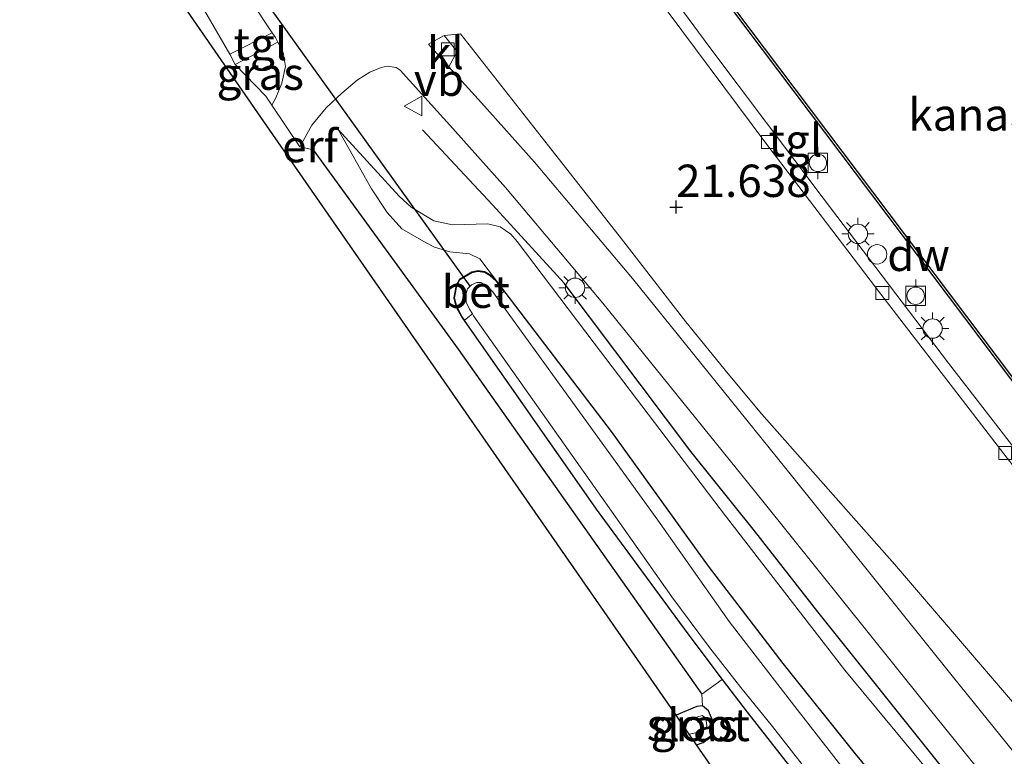
# Model space of a CAD drawing. Units: metres. Extents: x 170331 to 180000, y 381248 to 387501.
# Drawn here: x 175613 to 175689, y 384239 to 384296 of the extents above; entities that cross this region are included whole.
import ezdxf
from ezdxf.enums import TextEntityAlignment as Align

# ---------------------------------------------------------------- set-up
doc = ezdxf.new("R2010")
doc.units = ezdxf.units.M
doc.layers.get('0').update_dxf_attribs({"lineweight": 25})
for name, color, linetype, lineweight in [('B-ME-BV-GELEIDECONSTRUCTIE-GELEIDERAIL-L-B1', 213, 'BV-GELEIDERAIL', 18), ('B-ME-GW-KRUINLIJN-L-B1', 93, 'Continuous', 18), ('B-ME-GW-TEENLIJN-L-B1', 93, 'Continuous', 18), ('B-ME-IE-GRASLAND-GV-B6', 93, 'Continuous', 18), ('B-ME-IE-GRONDWERKLIJN-GROND_INGERICHT-GV-B6', 253, 'Continuous', 18), ('B-ME-IE-INRICHTINGSELEMENT-S-B1', 253, 'Continuous', 18), ('B-ME-IE-MEUBILAIR_WEGMEUBILAIR-LICHTMAST-S-B1', 8, 'Continuous', 18), ('B-ME-IE-TERREINAFSCHEIDING-DOORGANG-L-B1', 8, 'IE-TERREINAFSCHEIDING-KUNSTMATIG-OPEN', 18), ('B-ME-OB-WATERLIJN-L-B1', 133, 'OB-WATERLIJN', 18), ('B-ME-OG-WATER-GV-B6', 153, 'Continuous', 18), ('B-ME-VH-VERH_SOORT-BETON-OVERIG-GV-B6', 8, 'IE-TERREINAFSCHEIDING-NATUURLIJK-HOUTWAL', 18), ('B-ME-VH-VERH_SOORT-BITUMEN-GV-B6', 8, 'IE-TERREINAFSCHEIDING-NATUURLIJK-HOUTWAL', 18), ('B-ME-VH-VERH_SOORT-KLINKERS-GV-B6', 8, 'IE-TERREINAFSCHEIDING-NATUURLIJK-HOUTWAL', 18), ('B-ME-VH-VERH_SOORT-TEGELS-GV-B6', 8, 'Continuous', 18), ('B-ME-VV-BOLDER-S-B1', 213, 'Continuous', 18), ('B-ME-VV-KOLK-S-B1', 8, 'Continuous', 18), ('B-ME-VW-MEUBILAIR_WEGMEUBILAIR-VERKEERSBORD-S-B1', 8, 'Continuous', 18)]:
    doc.layers.add(name, color=color, linetype=linetype, lineweight=lineweight)
for name, color, linetype in [('B-ME-GC-DAMWAND-GV-B6', 10, 'Continuous'), ('B-ME-GR-BOMENRIJ-L-B1', 10, 'Continuous'), ('B-ME-GW-HOOGTEPUNT-S-B1', 10, 'Continuous'), ('B-ME-GW-INSTEEKWATERGANG-L-B1', 10, 'Continuous'), ('B-ME-IE-TERREINAFSCHEIDING-HAAG-L-B1', 10, 'Continuous'), ('B-ME-KG-KADASTRAAL-OPNAMEDTMGRENS-L-B1', 10, 'Continuous'), ('B-ME-KW-DUIKER-L-B1', 10, 'Continuous')]:
    doc.layers.add(name, color=color, linetype=linetype)
doc.styles.add('NLCS-ISO', font='NLCS-ISO.TTF')
doc.linetypes.add('BV-GELEIDERAIL', pattern='A,10,-3,[108,NLCS.SHX,S=1,R=0,X=0,Y=0],-3', length=16)
doc.linetypes.add('IE-TERREINAFSCHEIDING-KUNSTMATIG-OPEN', pattern='A,7,-1.5,[67,NLCS.SHX,S=0.75,R=0,X=0,Y=0],-1.5', length=10)
doc.linetypes.add('IE-TERREINAFSCHEIDING-NATUURLIJK-HOUTWAL', pattern='A,7,-1.5,[67,NLCS.SHX,S=0.75,R=45,X=0,Y=0],-1.5,7,-1.5,[70,NLCS.SHX,S=0.75,R=0,X=0,Y=0],-1.5', length=20)
doc.linetypes.add('OB-WATERLIJN', pattern='A,10,[32,NLCS.SHX,S=2,R=0,X=0,Y=0],-12', length=22)

# ---------------------------------------------------------------- blocks, each defined once
blk = doc.blocks.new('hoogtepunt')
for p, q in [((-0.5, 0), (0.5, 0)), ((0, 0.5), (0, -0.5))]:
    blk.add_line(p, q)
blk = doc.blocks.new('dtb')
blk.add_circle((0, 0), 0.75)
blk = doc.blocks.new('lantaarnpaal')
for p, q in [((-0.884, 0.884), (-0.53, 0.53)), ((0, 0.75), (0, 1.25)), ((0.53, 0.53), (0.884, 0.884)), ((-0.75, 0), (-1.25, 0)), ((0.75, 0), (1.25, 0)), ((-0.53, -0.53), (-0.884, -0.884)), ((0, -0.75), (0, -1.25)), ((0.53, -0.53), (0.884, -0.884))]:
    blk.add_line(p, q)
blk.add_circle((0, 0), 0.75)
blk = doc.blocks.new('bolder')
for p, q in [((-0.75, 0), (-1.25, 0)), ((-0.75, 0.75), (-0.75, -0.75)), ((0.75, 0.75), (-0.75, 0.75)), ((0.75, -0.75), (0.75, 0.75)), ((0.75, 0), (1.25, 0)), ((-0.75, -0.75), (0.75, -0.75))]:
    blk.add_line(p, q)
blk.add_circle((0, 0), 0.673)
blk = doc.blocks.new('kolk')
blk.add_lwpolyline([(-0.5, -0.5), (0.5, -0.5), (0.5, 0.5), (-0.5, 0.5)], close=True)
blk = doc.blocks.new('verkeersbord')
for p, q in [((0, 0.75), (-0.75, -0.625)), ((0.75, -0.625), (0, 0.75)), ((-0.75, -0.625), (0.75, -0.625))]:
    blk.add_line(p, q)

msp = doc.modelspace()

# ---------------------------------------------------------------- linework, layer by layer
at = {"layer": 'B-ME-BV-GELEIDECONSTRUCTIE-GELEIDERAIL-L-B1'}
msp.add_polyline3d([(175712.698, 384231.833, 22.31), (175707.698, 384239.377, 22.263), (175704.21, 384244.28, 22.259), (175701.557, 384247.894, 22.272), (175696.386, 384254.58, 22.238), (175684.968, 384269.321, 22.221), (175675.274, 384282.083, 22.179), (175666.49, 384293.736, 22.158), (175661.022, 384301.168, 22.196), (175660.105, 384302.605, 22.196), (175659.473, 384303.769, 22.196), (175659.227, 384305.214, 22.196), (175659.329, 384306.934, 22.196)], dxfattribs=at)
at = {"layer": 'B-ME-GC-DAMWAND-GV-B6'}
msp.add_polyline3d([(175694.616, 384261.734, 21.693), (175664.572, 384301.576, 21.135), (175664.692, 384301.667, 20.25), (175694.736, 384261.825, 20.25), (175694.616, 384261.734, 21.693)], dxfattribs=at)
at = {"layer": 'B-ME-GR-BOMENRIJ-L-B1'}
msp.add_polyline3d([(175798.08, 384089.225, 21.423), (175788.779, 384102.357, 21.114), (175777.751, 384117.631, 21.262), (175773.228, 384124.108, 21.262), (175763.322, 384136.979, 21.258), (175748.978, 384156.189, 21.262), (175734.824, 384175.116, 21.258), (175725.11, 384187.965, 21.258), (175715.117, 384200.369, 21.258), (175704.618, 384213.048, 21.258), (175694.544, 384225.596, 21.258), (175684.537, 384238.025, 21.258), (175674.846, 384250.094, 21.262), (175669.944, 384256.359, 21.262), (175665.04, 384262.514, 21.262), (175655.22, 384275.506, 21.342), (175649.676, 384281.582, 21.342), (175644.282, 384287.381, 21.203)], dxfattribs=at)
at = {"layer": 'B-ME-GW-INSTEEKWATERGANG-L-B1'}
for points in [[(175650.002, 384275.705, 19.116), (175649.51, 384276.159, 19.12), (175649.102, 384276.39, 19.12), (175648.542, 384276.477, 19.12), (175648.078, 384276.367, 19.12), (175647.127, 384275.804, 19.12), (175646.876, 384275.344, 19.116), (175646.694, 384274.394, 19.116), (175646.885, 384273.683, 19.116), (175647.303, 384272.893, 19.074), (175657.713, 384258.031, 19.065), (175664.789, 384248.391, 18.985), (175667.459, 384244.885, 18.993)], [(175777.304, 384112.867, 19.488), (175765.584, 384128.408, 19.488), (175748.877, 384151.111, 19.488), (175733.996, 384170.781, 19.483), (175725.334, 384182.236, 19.483), (175718.389, 384191, 19.488), (175711.567, 384199.384, 19.488), (175703.919, 384208.447, 19.488), (175696.056, 384217.917, 19.454), (175685.626, 384229.617, 19.429), (175677.778, 384239.135, 19.467), (175672.178, 384246.104, 19.467), (175666.387, 384253.648, 19.467), (175658.904, 384264.061, 19.407), (175650.002, 384275.705, 19.116)], [(175667.459, 384244.885, 18.993), (175669.383, 384242.358, 18.998), (175676.231, 384233.628, 19.095), (175683.616, 384224.557, 19.213), (175696.803, 384208.801, 19.154), (175713.916, 384188.871, 19.137), (175714.519, 384188.06, 19.152)], [(175665.928, 384242.836, 18.964), (175665.493, 384242.782, 18.964), (175663.89, 384242.111, 18.975)], [(175665.472, 384239.83, 19.083), (175665.994, 384240.003, 19.061), (175666.485, 384240.371, 19.023), (175666.723, 384240.795, 19.002), (175666.708, 384241.717, 18.977), (175666.396, 384242.446, 18.968), (175665.928, 384242.836, 18.964)]]:
    msp.add_polyline3d(points, dxfattribs=at)
at = {"layer": 'B-ME-GW-KRUINLIJN-L-B1'}
msp.add_polyline3d([(175686.18, 384234.45, 21.106), (175676.932, 384245.582, 21.114), (175667.795, 384257.422, 21.11), (175657.557, 384270.881, 21.131), (175651.588, 384278.728, 21.165), (175651.109, 384279.3, 21.186), (175650.28, 384279.866, 21.186), (175649.332, 384280.098, 21.186), (175646.602, 384280.019, 21), (175645.137, 384280.35, 20.818), (175643.401, 384281.386, 20.823), (175642.463, 384282.246, 20.772), (175637.743, 384287.407, 20.535)], dxfattribs=at)
at = {"layer": 'B-ME-GW-TEENLIJN-L-B1'}
msp.add_polyline3d([(175637.743, 384287.407, 20.535), (175640.326, 384282.816, 19.767), (175641.55, 384280.976, 19.695), (175642.68, 384279.729, 19.589), (175644.557, 384278.642, 19.53), (175645.192, 384278.302, 19.467), (175646.381, 384277.935, 19.412), (175647.912, 384277.777, 19.382), (175648.717, 384277.401, 19.336), (175650.002, 384275.705, 19.116)], dxfattribs=at)
at = {"layer": 'B-ME-IE-GRASLAND-GV-B6'}
for points in [[(175632.64, 384294.887, 20.473), (175629.368, 384293.216, 20.003), (175621.349, 384307.073, 19.585), (175622.894, 384307.139, 19.695), (175624.493, 384306.249, 19.745), (175625.96, 384304.614, 19.919), (175629.187, 384300.119, 20.202), (175632.64, 384294.887, 20.473)], [(175633.079, 384294.141, 20.488), (175633.487, 384293.351, 20.476), (175633.665, 384292.281, 20.48), (175633.381, 384290.973, 20.404), (175632.919, 384289.839, 20.248), (175632.607, 384289.291, 20.151), (175632.143, 384289.984, 20.037), (175629.773, 384292.437, 19.981), (175633.079, 384294.141, 20.488)], [(175646.305, 384292.258, 21.298), (175646.947, 384293.429, 21.245), (175645.951, 384294.67, 21.22), (175647.216, 384294.794, 21.249), (175654.028, 384286.145, 21.368), (175659.656, 384278.942, 21.461), (175664.635, 384272.525, 21.524), (175667.91, 384268.5, 21.583), (175670.515, 384265.376, 21.617), (175680.784, 384253.781, 21.689), (175690.851, 384242.06, 21.718), (175694.515, 384237.605, 21.723)], [(175686.18, 384234.45, 21.106), (175676.932, 384245.582, 21.114), (175667.795, 384257.422, 21.11), (175657.557, 384270.881, 21.131), (175651.588, 384278.728, 21.165), (175651.109, 384279.3, 21.186), (175650.28, 384279.866, 21.186), (175649.332, 384280.098, 21.186), (175646.602, 384280.019, 21), (175645.137, 384280.35, 20.818), (175643.401, 384281.386, 20.823), (175642.463, 384282.246, 20.772), (175637.743, 384287.407, 20.535), (175640.326, 384282.816, 19.767), (175641.55, 384280.976, 19.695), (175642.68, 384279.729, 19.589), (175644.557, 384278.642, 19.53), (175645.192, 384278.302, 19.467), (175646.381, 384277.935, 19.412), (175647.912, 384277.777, 19.382), (175648.717, 384277.401, 19.336), (175650.002, 384275.705, 19.116), (175649.51, 384276.159, 19.12), (175649.102, 384276.39, 19.12), (175648.542, 384276.477, 19.12), (175648.078, 384276.367, 19.12), (175647.127, 384275.804, 19.12), (175646.876, 384275.344, 19.116), (175646.694, 384274.394, 19.116), (175646.885, 384273.683, 19.116), (175647.303, 384272.893, 19.074), (175657.713, 384258.031, 19.065), (175664.789, 384248.391, 18.985), (175667.459, 384244.885, 18.993), (175665.869, 384243.745, 19.331), (175647.03, 384270.417, 19.196), (175635.804, 384285.839, 20.083), (175634.778, 384286.051, 20.037), (175635.719, 384287.726, 20.337), (175636.81, 384289.079, 20.586), (175638.027, 384290.207, 20.789), (175639.21, 384291.214, 20.903), (175640.192, 384291.837, 21.08), (175641.071, 384292.202, 21.173), (175641.534, 384292.297, 21.178), (175642.226, 384292.199, 21.178), (175642.533, 384291.989, 21.191), (175646.621, 384287.469, 21.271), (175650.699, 384282.912, 21.342), (175658.233, 384273.982, 21.397), (175670.607, 384258.653, 21.359), (175683.029, 384243.167, 21.405), (175697.581, 384225.174, 21.393)], [(175699.9, 384227.043, 21.596), (175685.346, 384245.038, 21.608), (175672.925, 384260.523, 21.562), (175660.527, 384275.881, 21.524), (175652.943, 384284.871, 21.469), (175648.829, 384289.468, 21.376), (175646.305, 384292.258, 21.298)], [(175685.626, 384229.617, 19.429), (175677.778, 384239.135, 19.467), (175672.178, 384246.104, 19.467), (175666.387, 384253.648, 19.467), (175658.904, 384264.061, 19.407), (175650.002, 384275.705, 19.116), (175648.717, 384277.401, 19.336), (175647.912, 384277.777, 19.382), (175646.381, 384277.935, 19.412), (175645.192, 384278.302, 19.467), (175644.557, 384278.642, 19.53), (175642.68, 384279.729, 19.589), (175641.55, 384280.976, 19.695), (175640.326, 384282.816, 19.767), (175637.743, 384287.407, 20.535), (175642.463, 384282.246, 20.772), (175643.401, 384281.386, 20.823), (175645.137, 384280.35, 20.818), (175646.602, 384280.019, 21), (175649.332, 384280.098, 21.186), (175650.28, 384279.866, 21.186), (175651.109, 384279.3, 21.186), (175651.588, 384278.728, 21.165), (175657.557, 384270.881, 21.131), (175667.795, 384257.422, 21.11), (175676.932, 384245.582, 21.114), (175686.18, 384234.45, 21.106)], [(175676.231, 384233.628, 19.095), (175669.383, 384242.358, 18.998), (175667.459, 384244.885, 18.993), (175664.789, 384248.391, 18.985), (175657.713, 384258.031, 19.065), (175647.303, 384272.893, 19.074), (175646.885, 384273.683, 19.116), (175646.694, 384274.394, 19.116), (175646.876, 384275.344, 19.116), (175647.127, 384275.804, 19.12), (175648.078, 384276.367, 19.12), (175648.542, 384276.477, 19.12), (175649.102, 384276.39, 19.12), (175649.51, 384276.159, 19.12), (175650.002, 384275.705, 19.116), (175658.904, 384264.061, 19.407), (175666.387, 384253.648, 19.467), (175672.178, 384246.104, 19.467), (175677.778, 384239.135, 19.467), (175685.626, 384229.617, 19.429)], [(175650.019, 384274.421, 18.394), (175650.571, 384274.878, 19.134), (175649.965, 384275.671, 19.114), (175649.48, 384276.118, 19.118), (175649.085, 384276.342, 19.118), (175648.544, 384276.426, 19.119), (175648.097, 384276.32, 19.119), (175647.164, 384275.768, 19.12), (175646.924, 384275.327, 19.117), (175646.745, 384274.396, 19.118), (175646.932, 384273.701, 19.118), (175647.346, 384272.919, 19.076), (175647.53, 384272.657, 19.076), (175648.128, 384273.138, 18.389), (175648.222, 384272.985, 18.389), (175659.514, 384257.004, 18.389), (175663.558, 384251.261, 18.389), (175666.387, 384247.455, 18.389), (175668.892, 384244.265, 18.389), (175671.344, 384241.227, 18.389), (175674.927, 384236.654, 18.389)], [(175677.936, 384236.562, 18.389), (175673.076, 384242.777, 18.394), (175667.983, 384249.356, 18.394), (175662.479, 384257.18, 18.394), (175650.019, 384274.421, 18.394)], [(175665.472, 384239.83, 19.083), (175664.902, 384240.651, 18.398), (175665.782, 384240.825, 18.398), (175666.139, 384241.044, 18.398), (175666.28, 384241.301, 18.402), (175666.221, 384241.666, 18.402), (175666.075, 384241.961, 18.402), (175665.911, 384242.083, 18.402), (175665.49, 384241.962, 18.398), (175664.371, 384241.417, 18.394), (175663.89, 384242.111, 18.975), (175665.493, 384242.782, 18.964), (175665.928, 384242.836, 18.964), (175666.396, 384242.446, 18.968), (175666.708, 384241.717, 18.977), (175666.723, 384240.795, 19.002), (175666.485, 384240.371, 19.023), (175665.994, 384240.003, 19.061), (175665.472, 384239.83, 19.083)]]:
    msp.add_polyline3d(points, dxfattribs=at)
at = {"layer": 'B-ME-IE-GRONDWERKLIJN-GROND_INGERICHT-GV-B6'}
for points in [[(175663.89, 384242.111, 18.975), (175632.699, 384287.023, 19.885), (175613.112, 384315.314, 19.337), (175616.225, 384317.475, 19.365), (175618.382, 384314.708, 19.454), (175619.711, 384312.91, 19.538), (175619.933, 384311.953, 19.555), (175619.692, 384310.734, 19.568), (175619.421, 384310.404, 19.568), (175621.349, 384307.073, 19.585), (175629.368, 384293.216, 20.003), (175629.773, 384292.437, 19.981), (175632.143, 384289.984, 20.037), (175632.607, 384289.291, 20.151), (175634.778, 384286.051, 20.037), (175635.804, 384285.839, 20.083), (175647.03, 384270.417, 19.196), (175665.869, 384243.745, 19.331), (175665.928, 384242.836, 18.964), (175665.493, 384242.782, 18.964), (175663.89, 384242.111, 18.975)], [(175710.462, 384174.971, 19.258), (175665.472, 384239.83, 19.083), (175665.994, 384240.003, 19.061), (175666.485, 384240.371, 19.023), (175666.723, 384240.795, 19.002), (175666.708, 384241.717, 18.977), (175666.396, 384242.446, 18.968), (175665.928, 384242.836, 18.964), (175665.869, 384243.745, 19.331), (175667.459, 384244.885, 18.993), (175669.383, 384242.358, 18.998), (175676.231, 384233.628, 19.095), (175683.616, 384224.557, 19.213), (175696.803, 384208.801, 19.154), (175713.916, 384188.871, 19.137), (175714.519, 384188.06, 19.152), (175714.239, 384187.847, 19.137), (175713.797, 384188.584, 19.099), (175712.948, 384189.121, 19.095), (175711.726, 384189.241, 19.112), (175711.005, 384188.946, 19.146), (175710.506, 384188.251, 19.175), (175710.462, 384174.971, 19.258)]]:
    msp.add_polyline3d(points, dxfattribs=at)
at = {"layer": 'B-ME-IE-TERREINAFSCHEIDING-DOORGANG-L-B1'}
for p, q in [((175632.143, 384289.984, 20.037), (175632.607, 384289.291, 20.151)), ((175632.607, 384289.291, 20.151), (175634.778, 384286.051, 20.037))]:
    msp.add_line(p, q, dxfattribs=at)
at = {"layer": 'B-ME-IE-TERREINAFSCHEIDING-HAAG-L-B1'}
msp.add_polyline3d([(175635.804, 384285.839, 20.083), (175647.03, 384270.417, 19.196), (175665.869, 384243.745, 19.331)], dxfattribs=at)
at = {"layer": 'B-ME-KG-KADASTRAAL-OPNAMEDTMGRENS-L-B1'}
msp.add_polyline3d([(175710.462, 384174.971, 19.258), (175665.472, 384239.83, 19.083), (175664.902, 384240.651, 18.398), (175664.371, 384241.417, 18.394), (175663.89, 384242.111, 18.975), (175632.699, 384287.023, 19.885), (175613.112, 384315.314, 19.337)], dxfattribs=at)
at = {"layer": 'B-ME-KW-DUIKER-L-B1'}
msp.add_line((175647.96, 384275.295, 18.389), (175617.165, 384318.128, 18.274), dxfattribs=at)
at = {"layer": 'B-ME-OB-WATERLIJN-L-B1'}
msp.add_polyline3d([(175666.225, 384310.419, 20.25), (175668.356, 384307.473, 20.25), (175668.847, 384307.777, 20.25), (175669.937, 384306.245, 20.25), (175670.04, 384305.877, 20.25), (175669.793, 384305.523, 20.25), (175664.692, 384301.667, 20.25), (175694.736, 384261.825, 20.25), (175699.716, 384265.63, 20.25), (175700.108, 384265.716, 20.25), (175700.389, 384265.485, 20.25), (175702.891, 384262.156, 20.25), (175702.391, 384261.727, 20.25)], dxfattribs=at)
at = {"layer": 'B-ME-OG-WATER-GV-B6'}
for points in [[(175694.736, 384261.825, 20.25), (175664.692, 384301.667, 20.25), (175669.793, 384305.523, 20.25), (175670.04, 384305.877, 20.25), (175669.937, 384306.245, 20.25), (175668.847, 384307.777, 20.25), (175668.356, 384307.473, 20.25), (175666.225, 384310.419, 20.25), (175670.185, 384311.838, 20.25), (175672.798, 384315.365, 20.25), (175674.926, 384312.424, 20.25), (175674.484, 384312.053, 20.25), (175675.598, 384310.538, 20.25), (175675.915, 384310.325, 20.25), (175676.328, 384310.449, 20.25), (175681.555, 384314.397, 20.25), (175711.526, 384274.476, 20.25)], [(175674.927, 384236.654, 18.389), (175671.344, 384241.227, 18.389), (175668.892, 384244.265, 18.389), (175666.387, 384247.455, 18.389), (175663.558, 384251.261, 18.389), (175659.514, 384257.004, 18.389), (175648.222, 384272.985, 18.389), (175648.128, 384273.138, 18.389), (175647.901, 384273.509, 18.389), (175647.657, 384274.059, 18.389), (175647.617, 384274.605, 18.389), (175647.757, 384275.092, 18.389), (175648.061, 384275.395, 18.389), (175648.475, 384275.577, 18.389), (175648.816, 384275.568, 18.394), (175649.163, 384275.362, 18.394), (175649.708, 384274.851, 18.394), (175650.019, 384274.421, 18.394), (175662.479, 384257.18, 18.394), (175667.983, 384249.356, 18.394), (175673.076, 384242.777, 18.394), (175677.936, 384236.562, 18.389)], [(175664.902, 384240.651, 18.398), (175664.371, 384241.417, 18.394), (175665.49, 384241.962, 18.398), (175665.911, 384242.083, 18.402), (175666.075, 384241.961, 18.402), (175666.221, 384241.666, 18.402), (175666.28, 384241.301, 18.402), (175666.139, 384241.044, 18.398), (175665.782, 384240.825, 18.398), (175664.902, 384240.651, 18.398)]]:
    msp.add_polyline3d(points, dxfattribs=at)
at = {"layer": 'B-ME-VH-VERH_SOORT-BETON-OVERIG-GV-B6'}
msp.add_polyline3d([(175650.019, 384274.421, 18.394), (175649.708, 384274.851, 18.394), (175649.163, 384275.362, 18.394), (175648.816, 384275.568, 18.394), (175648.475, 384275.577, 18.389), (175648.061, 384275.395, 18.389), (175647.757, 384275.092, 18.389), (175647.617, 384274.605, 18.389), (175647.657, 384274.059, 18.389), (175647.901, 384273.509, 18.389), (175648.128, 384273.138, 18.389), (175647.53, 384272.657, 19.076), (175647.346, 384272.919, 19.076), (175646.932, 384273.701, 19.118), (175646.745, 384274.396, 19.118), (175646.924, 384275.327, 19.117), (175647.164, 384275.768, 19.12), (175648.097, 384276.32, 19.119), (175648.544, 384276.426, 19.119), (175649.085, 384276.342, 19.118), (175649.48, 384276.118, 19.118), (175649.965, 384275.671, 19.114), (175650.571, 384274.878, 19.134), (175650.019, 384274.421, 18.394)], dxfattribs=at)
at = {"layer": 'B-ME-VH-VERH_SOORT-BITUMEN-GV-B6'}
for points in [[(175652.616, 384309.409, 21.406), (175654.293, 384309.249, 21.427), (175655.662, 384309.477, 21.431), (175656.804, 384309.93, 21.461), (175657.466, 384310.412, 21.519), (175663.055, 384314.623, 21.653), (175665.035, 384311.879, 21.715), (175659.65, 384307.822, 21.586), (175659.53, 384307.732, 21.579), (175658.944, 384307.227, 21.503), (175658.552, 384306.763, 21.499), (175658.262, 384306.159, 21.49), (175658.047, 384305.084, 21.478), (175658.162, 384304.098, 21.469), (175658.488, 384303.203, 21.452), (175658.878, 384302.44, 21.444), (175662.142, 384298.011, 21.427), (175670.827, 384286.349, 21.511), (175679.735, 384274.663, 21.549), (175689.245, 384262.315, 21.575), (175698.684, 384250.283, 21.629)], [(175697.581, 384225.174, 21.393), (175683.029, 384243.167, 21.405), (175670.607, 384258.653, 21.359), (175658.233, 384273.982, 21.397), (175650.699, 384282.912, 21.342), (175646.621, 384287.469, 21.271), (175642.533, 384291.989, 21.191), (175642.226, 384292.199, 21.178), (175641.534, 384292.297, 21.178), (175641.071, 384292.202, 21.173), (175640.192, 384291.837, 21.08), (175639.21, 384291.214, 20.903), (175638.027, 384290.207, 20.789), (175636.81, 384289.079, 20.586), (175635.719, 384287.726, 20.337), (175634.778, 384286.051, 20.037), (175632.607, 384289.291, 20.151), (175632.919, 384289.839, 20.248), (175633.381, 384290.973, 20.404), (175633.665, 384292.281, 20.48), (175633.487, 384293.351, 20.476), (175633.079, 384294.141, 20.488), (175632.889, 384294.509, 20.493), (175632.64, 384294.887, 20.473), (175629.187, 384300.119, 20.202)], [(175694.515, 384237.605, 21.723), (175690.851, 384242.06, 21.718), (175680.784, 384253.781, 21.689), (175670.515, 384265.376, 21.617), (175667.91, 384268.5, 21.583), (175664.635, 384272.525, 21.524), (175659.656, 384278.942, 21.461), (175654.028, 384286.145, 21.368), (175647.216, 384294.794, 21.249), (175645.951, 384294.67, 21.22), (175644.734, 384293.994, 21.249)], [(175644.734, 384293.994, 21.249), (175646.305, 384292.258, 21.298), (175648.829, 384289.468, 21.376), (175652.943, 384284.871, 21.469), (175660.527, 384275.881, 21.524), (175672.925, 384260.523, 21.562), (175685.346, 384245.038, 21.608), (175699.9, 384227.043, 21.596)]]:
    msp.add_polyline3d(points, dxfattribs=at)
at = {"layer": 'B-ME-VH-VERH_SOORT-KLINKERS-GV-B6'}
msp.add_polyline3d([(175646.305, 384292.258, 21.298), (175644.734, 384293.994, 21.249), (175645.951, 384294.67, 21.22), (175646.947, 384293.429, 21.245), (175646.305, 384292.258, 21.298)], dxfattribs=at)
at = {"layer": 'B-ME-VH-VERH_SOORT-TEGELS-GV-B6'}
for points in [[(175701.057, 384252.165, 21.694), (175698.684, 384250.283, 21.629), (175689.245, 384262.315, 21.575), (175679.735, 384274.663, 21.549), (175670.827, 384286.349, 21.511), (175662.142, 384298.011, 21.427), (175658.878, 384302.44, 21.444), (175658.488, 384303.203, 21.452), (175658.162, 384304.098, 21.469), (175658.047, 384305.084, 21.478), (175658.262, 384306.159, 21.49), (175658.552, 384306.763, 21.499), (175658.944, 384307.227, 21.503), (175659.53, 384307.732, 21.579), (175664.221, 384301.311, 21.685), (175664.572, 384301.576, 21.135), (175694.616, 384261.734, 21.693), (175694.202, 384261.418, 21.608), (175701.057, 384252.165, 21.694)], [(175632.64, 384294.887, 20.473), (175632.889, 384294.509, 20.493), (175633.079, 384294.141, 20.488), (175629.773, 384292.437, 19.981), (175629.368, 384293.216, 20.003), (175632.64, 384294.887, 20.473)]]:
    msp.add_polyline3d(points, dxfattribs=at)

# ---------------------------------------------------------------- block references
at = {"layer": 'B-ME-GW-HOOGTEPUNT-S-B1', "rotation": 90}
msp.add_blockref('hoogtepunt', (175663.893, 384281.402, 21.638), dxfattribs=at)
msp.add_blockref('hoogtepunt', (175663.893, 384281.402, 21.638), dxfattribs=at)
at = {"layer": 'B-ME-IE-INRICHTINGSELEMENT-S-B1', "rotation": 90}
msp.add_blockref('dtb', (175679.441, 384277.748, 21.473), dxfattribs=at)
at = {"layer": 'B-ME-IE-MEUBILAIR_WEGMEUBILAIR-LICHTMAST-S-B1', "rotation": 90}
for p in [(175677.954, 384279.33, 21.566), (175656.077, 384275.158, 21.359), (175683.732, 384272.01, 21.494)]:
    msp.add_blockref('lantaarnpaal', p, dxfattribs=at)
at = {"layer": 'B-ME-VV-BOLDER-S-B1', "rotation": 90}
for p in [(175674.86, 384284.821, 21.634), (175682.424, 384274.541, 21.642)]:
    msp.add_blockref('bolder', p, dxfattribs=at)
at = {"layer": 'B-ME-VV-KOLK-S-B1', "rotation": 90}
for p in [(175646.232, 384293.602, 21.156), (175670.994, 384286.439, 21.503), (175679.854, 384274.761, 21.511), (175689.346, 384262.379, 21.587)]:
    msp.add_blockref('kolk', p, dxfattribs=at)
at = {"layer": 'B-ME-VW-MEUBILAIR_WEGMEUBILAIR-VERKEERSBORD-S-B1', "rotation": 90}
msp.add_blockref('verkeersbord', (175643.604, 384289.216, 21.156), dxfattribs=at)

# ---------------------------------------------------------------- texts
at = {"layer": 'B-ME-GC-DAMWAND-GV-B6', "ltscale": 0.2, "style": 'NLCS-ISO'}
msp.add_text('dw', height=2.5, dxfattribs=at).set_placement((175682.6464, 384277.7072), align=Align.MIDDLE_CENTER)
at = {"layer": 'B-ME-GW-HOOGTEPUNT-S-B1', "ltscale": 0.2, "style": 'NLCS-ISO'}
msp.add_text('21.638', height=2.5, dxfattribs=at).set_placement((175663.893, 384281.402, 21.638), align=Align.BOTTOM_LEFT)
msp.add_text('21.638', height=2.5, dxfattribs=at).set_placement((175663.893, 384281.402, 21.638), align=Align.BOTTOM_LEFT)
at = {"layer": 'B-ME-IE-GRASLAND-GV-B6', "ltscale": 0.2, "style": 'NLCS-ISO'}
for p in [(175631.719, 384291.716), (175665.3065, 384241.333)]:
    msp.add_text('gras', height=2.5, dxfattribs=at).set_placement(p, align=Align.MIDDLE_CENTER)
at = {"layer": 'B-ME-IE-GRONDWERKLIJN-GROND_INGERICHT-GV-B6', "ltscale": 0.2, "style": 'NLCS-ISO'}
msp.add_text('erf', height=2.5, dxfattribs=at).set_placement((175635.576, 384286.115), align=Align.MIDDLE_CENTER)
at = {"layer": 'B-ME-OG-WATER-GV-B6', "ltscale": 0.2, "style": 'NLCS-ISO'}
for s, p in [('kanaal', (175687.1969, 384288.5534)), ('sloot', (175665.6073, 384241.3561))]:
    msp.add_text(s, height=2.5, dxfattribs=at).set_placement(p, align=Align.MIDDLE_CENTER)
at = {"layer": 'B-ME-VH-VERH_SOORT-BETON-OVERIG-GV-B6', "ltscale": 0.2, "style": 'NLCS-ISO'}
msp.add_text('bet', height=2.5, dxfattribs=at).set_placement((175648.4043, 384274.855), align=Align.MIDDLE_CENTER)
at = {"layer": 'B-ME-VH-VERH_SOORT-KLINKERS-GV-B6', "ltscale": 0.2, "style": 'NLCS-ISO'}
msp.add_text('kl', height=2.5, dxfattribs=at).set_placement((175646.0484, 384293.3218), align=Align.MIDDLE_CENTER)
at = {"layer": 'B-ME-VH-VERH_SOORT-TEGELS-GV-B6', "ltscale": 0.2, "style": 'NLCS-ISO'}
for p in [(175631.7315, 384294.0128), (175673.1169, 384286.5629)]:
    msp.add_text('tgl', height=2.5, dxfattribs=at).set_placement(p, align=Align.MIDDLE_CENTER)
at = {"layer": 'B-ME-VW-MEUBILAIR_WEGMEUBILAIR-VERKEERSBORD-S-B1', "ltscale": 0.2, "style": 'NLCS-ISO'}
msp.add_text('vb', height=2.5, dxfattribs=at).set_placement((175643.604, 384289.216, 21.156), align=Align.BOTTOM_LEFT)

doc.saveas('drawing.dxf')
